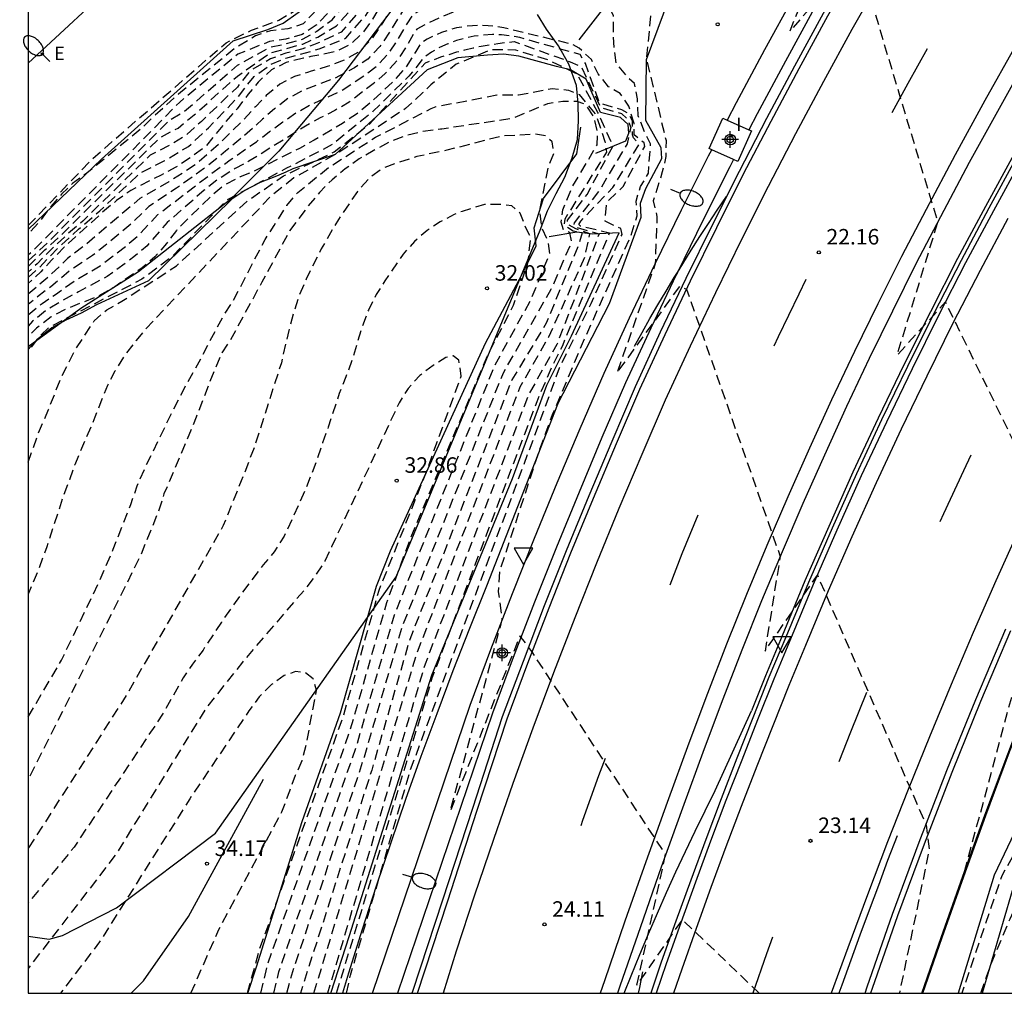
# Model space of a CAD drawing. Units: metres. Extents: x 584144 to 584494, y 4794539 to 4794791.
# Drawn here: x 584144 to 584191, y 4794540 to 4794587 of the extents above; entities that cross this region are included whole.
import ezdxf

# ---------------------------------------------------------------- set-up
doc = ezdxf.new("R2010")
doc.units = ezdxf.units.M
doc.header["$MEASUREMENT"] = 0
doc.linetypes.add('TRAZOS_NORMALES', pattern=[0.75, 0.5, -0.25])
for name, color, linetype in [('010106', 9, 'Continuous'), ('020101', 3, 'Continuous'), ('020107', 3, 'Continuous'), ('020194', 31, 'TRAZOS_NORMALES'), ('020195', 30, 'TRAZOS_NORMALES'), ('020204', 9, 'Continuous'), ('020308', 9, 'Continuous'), ('060102', 9, 'Continuous'), ('060108', 9, 'Continuous'), ('060113', 4, 'Continuous'), ('060119', 9, 'Continuous'), ('070105', 6, 'Continuous'), ('070108', 9, 'Continuous'), ('070111', 6, 'Continuous'), ('070112', 6, 'Continuous'), ('100106', 63, 'Continuous'), ('220207', 9, 'Continuous'), ('220307', 9, 'Continuous'), ('250202', 9, 'Continuous'), ('260101', 9, 'Continuous'), ('260205', 9, 'Continuous'), ('270204', 9, 'Continuous'), ('270304', 9, 'Continuous'), ('Centroides', 1, 'Continuous')]:
    doc.layers.add(name, color=color, linetype=linetype)
doc.styles.add('ARIAL', font='arial.ttf', dxfattribs={"height": 1})
doc.styles.add('ROMANS', font='romans__.ttf', dxfattribs={"height": 1})

# ---------------------------------------------------------------- blocks, each defined once
blk = doc.blocks.new('Centroide')
for points in [[(0.402, 0), (-0.402, 0)], [(0, -0.402), (0, 0.402)]]:
    blk.add_lwpolyline(points)
for radius in [0.256, 0.159]:
    blk.add_circle((0, 0), radius)
blk = doc.blocks.new('COTAPU')
blk.add_circle((0, 0), 0.075)
blk = doc.blocks.new('REGALU')
blk.add_circle((0, 0), 0.055)
blk = doc.blocks.new('REIND')
blk.add_circle((0, 0), 0.055)
blk = doc.blocks.new('SETRA')
at = {"linetype": 'Continuous'}
blk.add_lwpolyline([(0.451, 0.26), (-0.45, 0.26), (-0.001, -0.52)], close=True, dxfattribs=at)
blk = doc.blocks.new('FAREDI')
blk.add_line((0, 0), (0.5, 0))
blk.add_lwpolyline([(0.5, 0, 0.159986), (0.538, -0.117, 0.106322), (0.675, -0.238, 0.071006), (0.858, -0.309, 0.057309), (1.099, -0.337, 0.057309), (1.339, -0.309, 0.071006), (1.522, -0.238, 0.106322), (1.659, -0.117, 0.159986), (1.697, 0, 0.159986), (1.659, 0.117, 0.106322), (1.522, 0.238, 0.071006), (1.339, 0.309, 0.057309), (1.099, 0.337, 0.057309), (0.858, 0.309, 0.071006), (0.675, 0.238, 0.106322), (0.538, 0.117, 0.159986)], format="xyb", close=True)

msp = doc.modelspace()

# ---------------------------------------------------------------- linework, layer by layer
at = {"layer": '010106', "flags": 128}
msp.add_lwpolyline([(584144.111, 4794540.177), (584494.101, 4794540.169), (584494.106, 4794790.162), (584144.116, 4794790.17)], close=True, dxfattribs=at)
at = {"layer": '020101', "flags": 128}
for points in [[(584175.46, 4794589.47), (584172.11, 4794588.02), (584170.75, 4794586.27)], [(584171.8, 4794582.76), (584171.1, 4794584.38), (584170.34, 4794584.82), (584169.67, 4794584.98), (584167.85, 4794585.48), (584167.1, 4794585.59), (584166.33, 4794585.53), (584164.9, 4794585.4), (584163.41, 4794584.82)], [(584163.41, 4794584.82), (584158.96, 4794580.74), (584156.92, 4794580.04), (584156.576, 4794579.883)], [(584171.58, 4794580.79), (584173.02, 4794581.4), (584173.17, 4794581.77), (584173.14, 4794582.18), (584172.77, 4794582.52), (584171.8, 4794582.76)], [(584166.23, 4794571.61), (584168.01, 4794574.95), (584168.68, 4794576.31), (584168.59, 4794577.19), (584169.04, 4794578.6), (584170.66, 4794580.77), (584170.85, 4794582.05)], [(584156.576, 4794579.883), (584156.131, 4794579.686), (584155.341, 4794579.386), (584154.601, 4794578.986), (584153.971, 4794578.576), (584149.931, 4794574.626), (584147.411, 4794573.466), (584146.671, 4794573.066), (584145.941, 4794572.716), (584145.251, 4794572.356), (584144.511, 4794571.746), (584144.111, 4794571.296)], [(584169.21, 4794569.58), (584170.4, 4794571.96), (584172.71, 4794576.94), (584171.43, 4794576.88), (584170.66, 4794576.98), (584169.32, 4794576.75)], [(584154.744, 4794540.177), (584155.15, 4794541.45), (584157.37, 4794548.48), (584159.22, 4794553.73), (584160.97, 4794559.85), (584161.64, 4794561.57), (584166.23, 4794571.61)], [(584202.53, 4794570.588), (584202.21, 4794567.95), (584201.12, 4794566.14), (584199.39, 4794562.94), (584197.19, 4794557.85), (584195.12, 4794552.01), (584193.61, 4794548.51), (584191.9, 4794545.79), (584190.27, 4794540.176)], [(584158.75, 4794540.177), (584159.65, 4794542.97), (584163.64, 4794555.56), (584167.54, 4794565.06), (584169.21, 4794569.58)]]:
    msp.add_lwpolyline(points, dxfattribs=at)
at = {"layer": '020107', "flags": 128}
for points in [[(584144.112, 4794577.106), (584147.662, 4794580.506), (584154.022, 4794586.235), (584155.701, 4794586.785), (584156.441, 4794587.085), (584157.181, 4794587.595), (584157.811, 4794588.105), (584158.69, 4794589.582)], [(584169.72, 4794568.64), (584172.23, 4794573.53), (584173.76, 4794577.7), (584173.74, 4794578.38), (584173.99, 4794579.08), (584174.76, 4794580.54), (584174.73, 4794581.05), (584173.99, 4794582.37), (584174.02, 4794585.33), (584174.85, 4794587.54), (584175.46, 4794589.47)], [(584201.55, 4794569.931), (584201.22, 4794568.23), (584198.01, 4794563.57), (584197.63, 4794562.45), (584197.24, 4794561.32), (584196.84, 4794560.2), (584196.43, 4794559.08), (584196.02, 4794557.96), (584195.61, 4794556.85), (584195.18, 4794555.73), (584194.76, 4794554.62), (584194.32, 4794553.51), (584193.88, 4794552.41), (584193.43, 4794551.3), (584190.84, 4794545.88), (584189.101, 4794540.176)], [(584169.72, 4794568.64), (584166.28, 4794559.86), (584165.46, 4794557.81), (584164.66, 4794555.76), (584163.88, 4794553.69), (584163.11, 4794551.62), (584162.37, 4794549.54), (584161.65, 4794547.45), (584160.95, 4794545.35), (584160.27, 4794543.25), (584159.61, 4794541.14), (584159.318, 4794540.177)]]:
    msp.add_lwpolyline(points, dxfattribs=at)
at = {"layer": '020194', "flags": 128}
for points, elevation in [([(584144.112, 4794577.296), (584147.202, 4794580.506), (584153.682, 4794586.135), (584154.921, 4794586.745), (584156.231, 4794587.225), (584156.941, 4794587.645), (584157.451, 4794588.275), (584158.461, 4794590.195), (584158.771, 4794590.885), (584159.083, 4794591.387), (584159.18, 4794591.55), (584159.56, 4794592.25), (584159.97, 4794592.91), (584160.52, 4794593.54), (584160.99, 4794594.05), (584162.27, 4794595.57), (584164.54, 4794599.28), (584167.66, 4794602.87), (584168.31, 4794603.25), (584169.1, 4794603.49)], 12.64), ([(584172.41, 4794599.72), (584170.51, 4794601.05), (584170.19, 4794601.16), (584169.85, 4794601.08), (584169.64, 4794600.96), (584166.55, 4794598), (584161.2, 4794592.77), (584159.48, 4794590.49), (584159.17, 4794589.84), (584158.76, 4794589.04), (584158.446, 4794588.462), (584158.381, 4794588.345), (584157.931, 4794587.585), (584157.421, 4794587.055), (584156.681, 4794586.805), (584155.841, 4794586.715), (584155.101, 4794586.465), (584154.091, 4794585.845), (584151.382, 4794583.656), (584150.192, 4794582.576), (584149.582, 4794581.986), (584146.942, 4794579.826), (584146.262, 4794579.336), (584145.722, 4794578.806), (584145.212, 4794578.216), (584144.662, 4794577.496), (584144.112, 4794576.866)], 13.64), ([(584144.112, 4794575.586), (584145.112, 4794576.526), (584150.962, 4794582.406), (584151.681, 4794582.826), (584154.241, 4794585.055), (584155.801, 4794585.915), (584156.571, 4794586.085), (584157.381, 4794586.305), (584158.058, 4794586.682), (584158.08, 4794586.7), (584158.81, 4794587.25), (584159.46, 4794588), (584159.93, 4794588.68), (584161.44, 4794591.49), (584161.68, 4794591.84), (584162.78, 4794593.2), (584165.42, 4794595.8), (584169.09, 4794599.53), (584169.38, 4794599.66), (584171.08, 4794599.99), (584171.51, 4794599.83), (584174.47, 4794597.41)], 15.64), ([(584144.112, 4794575.316), (584144.922, 4794576.116), (584145.652, 4794576.786), (584150.492, 4794581.556), (584151.361, 4794582.006), (584152.141, 4794582.646), (584154.231, 4794584.525), (584155.821, 4794585.645), (584157.391, 4794586.075), (584157.984, 4794586.343), (584158.12, 4794586.41), (584159.03, 4794586.95), (584159.79, 4794587.82), (584160.26, 4794588.53), (584161.74, 4794591.13), (584161.83, 4794591.25), (584164.03, 4794593.94), (584169.3, 4794599.32), (584169.49, 4794599.37), (584170.6, 4794599.17), (584171.66, 4794599.46), (584174.39, 4794597.37)], 16.64), ([(584175.48, 4794595.66), (584173.12, 4794597.77), (584171.08, 4794597.91), (584170.05, 4794597.66), (584169.31, 4794597.4), (584167.28, 4794596.64), (584165.27, 4794594.68), (584161.97, 4794590.66), (584161.11, 4794589.19), (584160.11, 4794587.64), (584159.26, 4794586.65), (584158.15, 4794586.13), (584157.918, 4794586.038), (584157.401, 4794585.845), (584156.581, 4794585.625), (584155.841, 4794585.365), (584154.841, 4794584.775), (584154.231, 4794583.995), (584152.491, 4794582.336), (584151.751, 4794581.656), (584150.901, 4794581.146), (584150.012, 4794580.696), (584146.752, 4794577.516), (584145.982, 4794576.846), (584145.232, 4794576.156), (584144.552, 4794575.446), (584144.112, 4794575.046)], 17.64), ([(584144.112, 4794574.786), (584144.642, 4794575.256), (584145.542, 4794576.196), (584146.542, 4794577.116), (584147.572, 4794578.006), (584149.541, 4794579.846), (584150.721, 4794580.436), (584151.861, 4794581.116), (584152.841, 4794582.026), (584154.221, 4794583.465), (584155.041, 4794584.505), (584155.861, 4794585.095), (584156.581, 4794585.395), (584157.853, 4794585.743), (584158.19, 4794585.84), (584159.48, 4794586.35), (584160.44, 4794587.46), (584161.61, 4794589.31), (584162.12, 4794590.07), (584165.39, 4794593.64), (584166.04, 4794594.12), (584170.06, 4794596.21), (584171.5, 4794596.4), (584172.32, 4794596.41), (584173.08, 4794596.35), (584173.82, 4794596.15), (584174.63, 4794596.03), (584175.35, 4794595.5)], 18.64), ([(584179.76, 4794592), (584176.91, 4794591.92), (584175.89, 4794591.95), (584175.12, 4794592.15), (584174.34, 4794592.36), (584173.55, 4794592.55), (584172.78, 4794592.68), (584171.78, 4794592.89), (584170.89, 4794592.91), (584170.12, 4794592.78), (584169.33, 4794592.52), (584167.06, 4794591.85), (584166.02, 4794591.34), (584165.29, 4794590.92), (584162.41, 4794588.89), (584162.05, 4794588.41), (584161.18, 4794586.96), (584160.7, 4794586.28), (584160.12, 4794585.7), (584159.45, 4794585.32), (584158.58, 4794584.98), (584157.8, 4794584.76), (584157.626, 4794584.701), (584157.001, 4794584.505), (584156.291, 4794584.135), (584155.631, 4794583.585), (584155.101, 4794583.045), (584154.531, 4794582.405), (584153.951, 4794581.846), (584153.421, 4794581.306), (584152.281, 4794580.306), (584151.601, 4794579.846), (584150.921, 4794579.416), (584149.511, 4794578.606), (584146.881, 4794576.356), (584146.022, 4794575.706), (584144.962, 4794574.696), (584144.112, 4794573.986)], 20.64), ([(584189.41, 4794546.04), (584191.88, 4794555.19), (584193.63, 4794561.39), (584193.72, 4794562.91), (584188.49, 4794573.6), (584186.15, 4794571.03), (584188.12, 4794577.47), (584184.32, 4794590.11), (584184.09, 4794590.23), (584180.96, 4794586.7), (584182.91, 4794591.47), (584182.51, 4794592), (584181.89, 4794591.98), (584177.41, 4794590.73), (584176.25, 4794590.73), (584175.41, 4794590.82), (584174.62, 4794590.86), (584173.77, 4794590.97), (584171.68, 4794591.32), (584170.83, 4794591.32), (584170.07, 4794591.31), (584166.98, 4794590.62), (584166.11, 4794590.25), (584165.37, 4794589.93), (584163.46, 4794588.76), (584162.58, 4794588.22), (584162.47, 4794588.08), (584161.6, 4794586.65), (584161.12, 4794585.95), (584160.54, 4794585.35), (584159.9, 4794584.93), (584158.93, 4794584.41), (584157.44, 4794583.846), (584157.411, 4794583.835), (584156.701, 4794583.455), (584156.031, 4794582.945), (584155.451, 4794582.445), (584154.841, 4794581.875), (584153.661, 4794580.886), (584152.601, 4794580.036), (584151.291, 4794579.106), (584149.951, 4794578.216), (584149.121, 4794577.406), (584147.841, 4794576.336), (584147.231, 4794575.846), (584146.191, 4794575.166), (584145.201, 4794574.336), (584144.562, 4794573.856), (584144.112, 4794573.476)], 21.64), ([(584144.112, 4794572.986), (584144.781, 4794573.526), (584145.431, 4794573.966), (584146.371, 4794574.636), (584147.591, 4794575.346), (584148.841, 4794576.306), (584149.491, 4794576.866), (584150.391, 4794577.826), (584152.921, 4794579.766), (584153.891, 4794580.476), (584155.151, 4794581.345), (584155.791, 4794581.845), (584156.431, 4794582.305), (584157.111, 4794582.775), (584157.22, 4794582.835), (584157.82, 4794583.17), (584158.56, 4794583.49), (584159.29, 4794583.83), (584160.35, 4794584.54), (584160.96, 4794585), (584161.54, 4794585.61), (584162.02, 4794586.33), (584162.44, 4794587.05), (584162.75, 4794587.52), (584163.96, 4794588.2), (584165.44, 4794588.94), (584166.19, 4794589.15), (584166.91, 4794589.39), (584168.33, 4794589.49), (584173.66, 4794589.33), (584174.07, 4794589.23), (584174.32, 4794588.83), (584174.22, 4794587.45), (584174.02, 4794585.33), (584174.97, 4794581.41), (584174.96, 4794580.64), (584174.79, 4794579.89), (584174.35, 4794578.49), (584174.53, 4794577.73), (584174.45, 4794575.45), (584172.59, 4794570.16), (584175.64, 4794574.36), (584175.96, 4794574.22), (584180.49, 4794561.3), (584179.76, 4794556.72), (584182.29, 4794560.39), (584187.55, 4794548.32), (584187.7, 4794547.11), (584186.26, 4794540.176)], 22.64), ([(584179.475, 4794540.176), (584175.75, 4794543.74), (584173.56, 4794540.57), (584174.95, 4794546.89), (584168.49, 4794556.68), (584167.9, 4794557.46), (584164.53, 4794548.97), (584167.05, 4794558.24), (584166.87, 4794559.58), (584166.93, 4794560.57), (584168.76, 4794566.18), (584169.48, 4794568.16), (584170.81, 4794571.32), (584173.28, 4794576.83), (584173.57, 4794577.77), (584173.52, 4794578.48), (584173.74, 4794579.18), (584174.12, 4794579.83), (584174.22, 4794581.25), (584173.96, 4794581.76), (584173.62, 4794582.61), (584173.59, 4794583.42), (584173.44, 4794584.16), (584173.12, 4794584.46), (584172.56, 4794585.13), (584172.46, 4794585.84), (584172.42, 4794586.65), (584172.42, 4794587.46), (584172.14, 4794588.03), (584171.83, 4794588.08), (584170.05, 4794588.2), (584166.83, 4794588.16), (584165.97, 4794588.07), (584164.7, 4794587.62), (584163.74, 4794587.22), (584162.92, 4794586.8), (584162.84, 4794586.71), (584162.44, 4794586.02), (584161.96, 4794585.28), (584161.38, 4794584.65), (584160.8, 4794584.15), (584159.64, 4794583.26), (584158.94, 4794582.86), (584158.23, 4794582.5), (584157.52, 4794582.1), (584156.986, 4794581.764), (584154.791, 4794580.406), (584154.131, 4794580.056), (584153.241, 4794579.496), (584152.631, 4794579.006), (584150.831, 4794577.436), (584149.861, 4794576.316), (584149.231, 4794575.776), (584147.941, 4794574.836), (584146.541, 4794574.096), (584145.671, 4794573.606), (584145.001, 4794573.206), (584144.321, 4794572.666), (584144.111, 4794572.436)], 23.64), ([(584159.033, 4794540.177), (584163.66, 4794555.42), (584168.73, 4794568.79), (584169.46, 4794570.48), (584169.97, 4794571.5), (584172.23, 4794576.92), (584170.83, 4794577.27), (584170.75, 4794577.34), (584170.84, 4794577.51), (584172.39, 4794579.13), (584173.67, 4794581.22), (584173.39, 4794581.54), (584173.35, 4794581.69), (584173.34, 4794582.36), (584173.16, 4794582.71), (584172.83, 4794582.89), (584171.78, 4794583.2), (584171.72, 4794583.31), (584171.07, 4794585.13), (584170.82, 4794585.56), (584167.89, 4794586.39), (584167.45, 4794586.47), (584167.01, 4794586.52), (584166.57, 4794586.53), (584166.13, 4794586.51), (584165.69, 4794586.45), (584165.25, 4794586.36), (584164.83, 4794586.24), (584164.41, 4794586.08), (584164.01, 4794585.9), (584163.63, 4794585.68), (584163.26, 4794585.43), (584162.53, 4794584.52), (584160.79, 4794582.81), (584158.84, 4794581.22), (584156.616, 4794580.065), (584156.191, 4794579.846), (584153.711, 4794578.526), (584151.101, 4794575.816), (584149.611, 4794574.696), (584145.111, 4794572.366), (584144.571, 4794571.836), (584144.111, 4794571.206)], 25.64), ([(584144.111, 4794565.856), (584144.601, 4794567.236), (584145.101, 4794568.406), (584145.691, 4794569.916), (584146.411, 4794571.326), (584147.311, 4794572.696), (584147.911, 4794573.216), (584148.641, 4794573.636), (584151.291, 4794575.356), (584154.731, 4794578.496), (584156.461, 4794579.696), (584156.544, 4794579.735), (584158.92, 4794580.86), (584160.62, 4794582.2), (584163.33, 4794585.16), (584163.71, 4794585.31), (584164.08, 4794585.45), (584164.47, 4794585.57), (584164.85, 4794585.69), (584165.24, 4794585.8), (584165.64, 4794585.89), (584166.03, 4794585.97), (584166.43, 4794586.04), (584166.83, 4794586.1), (584167.23, 4794586.15), (584167.63, 4794586.19), (584170.33, 4794585.22), (584170.88, 4794584.97), (584171.8, 4794583.01), (584172.81, 4794582.72), (584173.1, 4794582.44), (584173.26, 4794582.04), (584173.09, 4794581.25), (584171.75, 4794579), (584170.52, 4794577.42), (584170.5, 4794577.32), (584170.63, 4794577.21), (584171.73, 4794576.89), (584171.33, 4794575.83), (584169.69, 4794571.55), (584168.33, 4794569.14), (584163.31, 4794556.09), (584158.593, 4794540.177)], 26.64), ([(584157.933, 4794540.177), (584162.94, 4794556.68), (584167.91, 4794569.49), (584169.3, 4794571.91), (584171.04, 4794575.77), (584171.29, 4794576.9), (584170.61, 4794577.14), (584170.19, 4794577.36), (584170.2, 4794577.45), (584170.21, 4794577.55), (584171.15, 4794578.8), (584172.41, 4794581.14), (584171.67, 4794582.77), (584170.68, 4794584.62), (584169.27, 4794585.3), (584167.7, 4794585.78), (584167.17, 4794585.79), (584166.47, 4794585.79), (584165.76, 4794585.48), (584164.81, 4794585.1), (584163.59, 4794584.1), (584163.19, 4794583.71), (584162.37, 4794582.95), (584159.16, 4794580.84), (584156.97, 4794579.6), (584156.42, 4794579.167), (584155.891, 4794578.756), (584149.821, 4794572.316), (584149.331, 4794571.736), (584148.781, 4794571.026), (584148.311, 4794570.256), (584147.951, 4794569.566), (584147.621, 4794568.776), (584147.341, 4794568.026), (584146.361, 4794565.726), (584146.111, 4794565.006), (584145.801, 4794564.186), (584145.011, 4794561.766), (584144.591, 4794560.596), (584144.111, 4794559.476)], 27.64), ([(584144.111, 4794553.537), (584145.731, 4794556.286), (584147.541, 4794560.056), (584148.231, 4794561.646), (584149.071, 4794563.806), (584149.391, 4794564.706), (584149.771, 4794565.596), (584150.981, 4794568.076), (584151.671, 4794569.436), (584152.471, 4794570.856), (584153.191, 4794572.256), (584153.571, 4794572.946), (584154.021, 4794573.636), (584155.571, 4794576.616), (584156.015, 4794577.306), (584156.63, 4794578.27), (584157.15, 4794578.9), (584158.65, 4794580.11), (584160.92, 4794581.57), (584163.61, 4794582.95), (584163.85, 4794583.05), (584166.79, 4794583.61), (584167.84, 4794583.61), (584169.46, 4794583.92), (584170.25, 4794583.85), (584170.77, 4794583.63), (584171.08, 4794583.26), (584171.59, 4794582.64), (584172.01, 4794581.36), (584172.09, 4794580.84), (584170.07, 4794577.61), (584170.04, 4794577.31), (584170.48, 4794577.04), (584170.92, 4794576.95), (584170.71, 4794576.29), (584169.17, 4794572.58), (584167.51, 4794569.83), (584162.57, 4794557.28), (584160.73, 4794550.96), (584157.279, 4794540.177)], 28.64), ([(584155.992, 4794540.177), (584156.24, 4794541.2), (584160.03, 4794552.24), (584161.83, 4794558.47), (584166.69, 4794570.54), (584168.4, 4794573.65), (584169.35, 4794575.93), (584169.28, 4794576.47), (584168.98, 4794577.17), (584168.86, 4794578.03), (584169.26, 4794580.07), (584169.54, 4794580.79), (584169.46, 4794581.34), (584169.14, 4794581.63), (584168.64, 4794581.72), (584167.85, 4794581.66), (584167.1, 4794581.64), (584164.37, 4794580.94), (584162.91, 4794580.63), (584162, 4794580.34), (584161.26, 4794580.06), (584160.62, 4794579.6), (584160.04, 4794578.94), (584159.12, 4794577.59), (584158.29, 4794576.17), (584157.56, 4794574.71), (584157.21, 4794573.88), (584156.93, 4794573.02), (584156.72, 4794572.22), (584156.36, 4794570.66), (584155.05, 4794566.57), (584154.42, 4794564.95), (584153.55, 4794562.79), (584148.87, 4794554.59), (584144.111, 4794547.171)], 30.64), ([(584155.372, 4794540.177), (584155.72, 4794541.64), (584159.69, 4794552.88), (584161.46, 4794559.06), (584162.6, 4794562.14), (584166.28, 4794570.89), (584167.59, 4794573.45), (584168.3, 4794575.54), (584168.42, 4794576.72), (584168.19, 4794577.19), (584167.92, 4794577.9), (584167.51, 4794578.25), (584167.03, 4794578.31), (584166.19, 4794578.32), (584165.1, 4794577.98), (584164.72, 4794577.83), (584164.05, 4794577.48), (584163.41, 4794577.06), (584162.8, 4794576.53), (584162.25, 4794575.91), (584161.36, 4794574.62), (584160.95, 4794573.96), (584160.57, 4794573.2), (584160.25, 4794572.37), (584159.79, 4794570.81), (584159.48, 4794569.98), (584159.16, 4794569.18), (584158.63, 4794567.55), (584158.35, 4794566.79), (584158.11, 4794566.06), (584157.55, 4794564.57), (584156.5, 4794562.28), (584156.02, 4794561.52), (584155.48, 4794560.89), (584154.42, 4794559.48), (584153.46, 4794558.12), (584152.57, 4794556.77), (584152.06, 4794556.08), (584151.61, 4794555.42), (584150.61, 4794553.66), (584146.33, 4794547.23), (584144.111, 4794544.531)], 31.64), ([(584154.72, 4794540.177), (584155.32, 4794542.34), (584156.19, 4794544.74), (584159.34, 4794553.51), (584161.09, 4794559.66), (584163.35, 4794565.31), (584165.06, 4794570.02), (584164.95, 4794570.78), (584164.67, 4794570.99), (584164.32, 4794570.92), (584163.71, 4794570.53), (584163.06, 4794570.05), (584162.49, 4794569.42), (584162.06, 4794568.73), (584158.79, 4794561.76), (584158.47, 4794561.07), (584158.03, 4794560.4), (584157.56, 4794559.78), (584154.48, 4794556.19), (584152.68, 4794553.9), (584148.34, 4794546.86), (584144.111, 4794541.372)], 32.64), ([(584277.607, 4794540.174), (584276.917, 4794540.684), (584276.287, 4794541.224), (584275.587, 4794542.074), (584274.877, 4794542.894), (584274.107, 4794543.684), (584273.347, 4794544.714), (584272.867, 4794545.414), (584272.147, 4794546.224), (584271.417, 4794547.014), (584271.357, 4794547.184), (584270.417, 4794548.394), (584269.527, 4794549.074), (584267.518, 4794550.154), (584264.828, 4794551.034), (584263.038, 4794551.854), (584262.848, 4794551.974), (584261.838, 4794552.514), (584260.728, 4794553.034), (584259.788, 4794553.534), (584259.598, 4794553.704), (584259.448, 4794553.894), (584259.328, 4794554.084), (584259.238, 4794554.304), (584258.928, 4794555.374), (584258.548, 4794556.184), (584258.378, 4794556.354), (584258.158, 4794556.494), (584257.918, 4794556.614), (584256.838, 4794556.934), (584256.408, 4794557.104), (584255.298, 4794557.454), (584255.038, 4794557.494), (584254.818, 4794557.494), (584253.708, 4794557.394), (584253.458, 4794557.324), (584252.598, 4794557.154), (584251.498, 4794557.244), (584250.408, 4794557.554), (584248.978, 4794558.094), (584247.908, 4794558.544), (584246.908, 4794559.004), (584246.448, 4794559.154), (584246.198, 4794559.204), (584245.228, 4794559.454), (584244.148, 4794559.914), (584243.158, 4794560.274), (584241.918, 4794560.924), (584241.128, 4794561.384), (584240.119, 4794562.124), (584239.409, 4794562.474), (584238.119, 4794562.254), (584237.279, 4794562.224), (584234.319, 4794562.444), (584232.739, 4794562.974), (584231.209, 4794563.424), (584228.989, 4794564.444), (584228.199, 4794564.844), (584226.849, 4794565.624), (584225.809, 4794566.204), (584224.659, 4794567.064), (584223.939, 4794568.614), (584223.489, 4794569.234), (584222.309, 4794569.314), (584220.149, 4794569.024), (584219.479, 4794568.284), (584218.809, 4794567.945), (584217.959, 4794568.025), (584217.139, 4794568.475), (584215.979, 4794568.325), (584215.019, 4794568.635), (584213.789, 4794568.805), (584212.539, 4794569.015), (584211.492, 4794569.322), (584211.28, 4794569.38), (584210.71, 4794569.46), (584209.63, 4794569.44), (584208.66, 4794569.38), (584206.98, 4794569.14), (584206.33, 4794568.95), (584205.74, 4794568.6), (584205.63, 4794568.54), (584201.81, 4794563.83), (584201.06, 4794563.21), (584197.11, 4794557.63), (584194.52, 4794551.76), (584191.21, 4794545.85), (584189.277, 4794540.176)], 21.64), ([(584190.204, 4794540.176), (584190.68, 4794541.56), (584191.61, 4794543.77), (584192.28, 4794545.23), (584194.81, 4794549.37), (584195.55, 4794550.28), (584196.2, 4794551.55), (584197.2, 4794552.76), (584199.78, 4794559.09), (584201.99, 4794563.12), (584206.09, 4794568.12), (584206.87, 4794568.51), (584207.36, 4794568.72), (584210.59, 4794569.29), (584210.98, 4794569.19), (584211.241, 4794569.12), (584211.719, 4794568.985), (584212.469, 4794568.715), (584214.539, 4794568.175), (584215.609, 4794567.615), (584216.349, 4794567.485), (584217.469, 4794567.135), (584218.339, 4794566.685), (584219.139, 4794566.785), (584219.779, 4794567.185), (584220.419, 4794567.964), (584221.119, 4794568.374), (584222.409, 4794568.544), (584223.389, 4794568.454), (584224.389, 4794566.874), (584225.659, 4794566.054), (584226.899, 4794565.364), (584228.149, 4794564.584), (584231.009, 4794563.014), (584232.539, 4794562.504), (584234.109, 4794561.954), (584235.829, 4794561.924), (584237.359, 4794561.964), (584238.189, 4794561.994), (584239.309, 4794562.094), (584240.998, 4794561.004), (584243.388, 4794559.704), (584243.598, 4794559.604), (584244.668, 4794559.304), (584245.788, 4794558.914), (584246.778, 4794558.534), (584247.798, 4794558.184), (584248.848, 4794557.884), (584249.258, 4794557.724), (584251.208, 4794557.174), (584252.268, 4794556.934), (584252.898, 4794556.894), (584253.768, 4794556.964), (584254.908, 4794556.914), (584256.088, 4794556.614), (584256.768, 4794556.304), (584257.848, 4794555.534), (584257.988, 4794555.384), (584258.238, 4794554.954), (584258.748, 4794553.974), (584258.878, 4794553.794), (584260.448, 4794552.714), (584261.418, 4794552.094), (584262.528, 4794551.554), (584262.918, 4794551.404), (584264.418, 4794550.764), (584264.868, 4794550.614), (584265.918, 4794550.334), (584267.048, 4794550.124), (584267.258, 4794550.064), (584268.577, 4794549.444), (584269.467, 4794548.894), (584270.237, 4794548.354), (584270.397, 4794548.224), (584270.777, 4794547.724), (584270.887, 4794547.544), (584270.977, 4794547.354), (584271.107, 4794547.184), (584271.537, 4794546.724), (584271.707, 4794546.584), (584272.297, 4794545.724), (584272.917, 4794544.764), (584273.197, 4794544.424), (584273.587, 4794543.904), (584274.487, 4794542.794), (584275.007, 4794542.204), (584275.827, 4794541.394), (584276.257, 4794540.934), (584276.577, 4794540.654), (584276.917, 4794540.384), (584277.225, 4794540.174)], 22.64), ([(584151.981, 4794540.177), (584153.34, 4794543.26), (584156.38, 4794548.94), (584156.77, 4794549.96), (584157.05, 4794550.72), (584157.37, 4794551.43), (584157.57, 4794552.21), (584158.06, 4794554.83), (584157.9, 4794555.37), (584157.52, 4794555.67), (584157.04, 4794555.73), (584156.5, 4794555.53), (584155.88, 4794555.1), (584155.29, 4794554.51), (584154.79, 4794553.83), (584151.93, 4794549.57), (584147.57, 4794542.66), (584145.682, 4794540.177)], 33.64)]:
    msp.add_lwpolyline(points, dxfattribs=dict(at, elevation=elevation))
at = {"layer": '020195', "flags": 128}
for points, elevation in [([(584173.3, 4794598.57), (584172.25, 4794599.53), (584170.68, 4794600.74), (584169.91, 4794600.8), (584168.54, 4794599.36), (584161.53, 4794592.46), (584161.14, 4794591.85), (584159.61, 4794588.84), (584159.14, 4794588.18), (584158.59, 4794587.55), (584158.145, 4794587.083), (584158.051, 4794586.985), (584157.371, 4794586.535), (584156.571, 4794586.315), (584155.791, 4794586.195), (584154.251, 4794585.585), (584151.442, 4794583.266), (584144.302, 4794576.036), (584144.112, 4794575.866)], 14.64), ([(584182.1, 4794594.34), (584181.05, 4794593.91), (584177.83, 4794593.35), (584177.01, 4794593.35), (584176.23, 4794593.52), (584175.45, 4794593.77), (584174.74, 4794594.07), (584173.49, 4794594.69), (584172.68, 4794594.8), (584171.91, 4794594.8), (584171.1, 4794594.78), (584168.76, 4794593.94), (584167.14, 4794593.08), (584165.94, 4794592.44), (584165.21, 4794591.91), (584162.24, 4794589.58), (584162.11, 4794589.43), (584161.63, 4794588.74), (584160.77, 4794587.28), (584160.29, 4794586.62), (584159.71, 4794586.06), (584159.01, 4794585.71), (584157.793, 4794585.466), (584157.431, 4794585.395), (584156.591, 4794585.175), (584155.881, 4794584.825), (584155.241, 4794584.235), (584154.761, 4794583.645), (584154.221, 4794582.945), (584153.671, 4794582.325), (584152.651, 4794581.076), (584151.971, 4794580.586), (584151.261, 4794580.126), (584150.551, 4794579.736), (584149.071, 4794578.996), (584148.391, 4794578.506), (584147.682, 4794577.916), (584145.852, 4794576.246), (584145.242, 4794575.626), (584144.732, 4794575.066), (584144.112, 4794574.496)], 19.64), ([(584159.514, 4794540.177), (584159.7, 4794541.04), (584161.18, 4794546.04), (584161.18, 4794546.05), (584162.57, 4794550.87), (584164.36, 4794555.7), (584169.11, 4794568.47), (584169.82, 4794570.42), (584171.35, 4794573.53), (584172.84, 4794576.87), (584172.78, 4794577.15), (584172.02, 4794577.51), (584172.09, 4794578.35), (584172.21, 4794578.53), (584172.9, 4794579.19), (584173.94, 4794581.12), (584173.91, 4794581.3), (584173.43, 4794581.68), (584173.43, 4794582.23), (584173.17, 4794583.07), (584172.75, 4794583.69), (584172.19, 4794584.01), (584171.69, 4794584.63), (584171.36, 4794585.32), (584170.77, 4794585.88), (584170.44, 4794586.06), (584167.12, 4794586.86), (584166.75, 4794586.93), (584166.36, 4794586.96), (584165.98, 4794586.98), (584165.6, 4794586.96), (584165.22, 4794586.92), (584164.84, 4794586.85), (584164.47, 4794586.75), (584164.11, 4794586.63), (584163.76, 4794586.48), (584163.42, 4794586.31), (584163.09, 4794586.11), (584162.86, 4794585.71), (584162.38, 4794584.95), (584161.8, 4794584.3), (584161.25, 4794583.77), (584160.64, 4794583.21), (584160, 4794582.69), (584159.32, 4794582.23), (584157.94, 4794581.42), (584157.23, 4794581.03), (584156.775, 4794580.795), (584155.071, 4794579.936), (584154.371, 4794579.646), (584153.561, 4794579.226), (584152.981, 4794578.736), (584151.831, 4794577.616), (584151.281, 4794577.056), (584150.811, 4794576.436), (584150.231, 4794575.776), (584149.621, 4794575.246), (584148.301, 4794574.336), (584147.521, 4794573.886), (584145.911, 4794573.246), (584145.231, 4794572.886), (584144.521, 4794572.336), (584144.111, 4794571.936)], 24.64), ([(584156.631, 4794540.177), (584156.86, 4794541.06), (584160.38, 4794551.6), (584162.2, 4794557.87), (584167.1, 4794570.18), (584169.42, 4794574.22), (584170.41, 4794576.52), (584170.32, 4794576.95), (584170.02, 4794577.07), (584169.89, 4794577.46), (584169.97, 4794578.06), (584170.43, 4794579.15), (584171.64, 4794581.2), (584171.66, 4794581.79), (584171.5, 4794582.53), (584171.1, 4794583.13), (584170.67, 4794583.3), (584169.98, 4794583.3), (584169.24, 4794583.19), (584167.56, 4794582.48), (584164.12, 4794581.96), (584164.06, 4794581.96), (584163.19, 4794581.84), (584162.42, 4794581.65), (584161.58, 4794581.33), (584160.8, 4794580.91), (584160.13, 4794580.52), (584159.45, 4794580.04), (584158.81, 4794579.51), (584158.2, 4794578.89), (584157.62, 4794578.2), (584156.76, 4794577.04), (584155.417, 4794574.561), (584153.871, 4794571.716), (584153.481, 4794571.146), (584152.861, 4794569.656), (584152.241, 4794568.026), (584150.681, 4794564.316), (584150.451, 4794563.576), (584149.521, 4794561.276), (584144.111, 4794550.507)], 29.64)]:
    msp.add_lwpolyline(points, dxfattribs=dict(at, elevation=elevation))
at = {"layer": '060102', "flags": 128}
for points in [[(584162.939, 4794540.176), (584162.94, 4794540.18), (584164.39, 4794544.6), (584165.84, 4794549.03), (584167.28, 4794553.45), (584168.28, 4794556.13), (584169.31, 4794558.81), (584170.37, 4794561.47), (584171.46, 4794564.12), (584172.57, 4794566.75), (584173.71, 4794569.39), (584174.92, 4794572.03), (584176.16, 4794574.63), (584177.42, 4794577.21), (584178.72, 4794579.8), (584180.05, 4794582.35), (584181.41, 4794584.89), (584182.79, 4794587.43), (584184.22, 4794589.94), (584185.67, 4794592.43), (584187.638, 4794596.377)], [(584192.54, 4794585.56), (584191.08, 4794582.96), (584189.64, 4794580.34), (584188.25, 4794577.71), (584187.06, 4794575.44), (584185.92, 4794573.16), (584184.79, 4794570.86), (584183.7, 4794568.54), (584182.63, 4794566.2), (584181.58, 4794563.86), (584180.58, 4794561.51), (584179.59, 4794559.15), (584178.63, 4794556.77), (584177.71, 4794554.39), (584176.81, 4794551.99), (584175.76, 4794549.13), (584174.73, 4794546.27), (584173.73, 4794543.39), (584172.74, 4794540.52), (584172.624, 4794540.176)], [(584192.18, 4794580.53), (584190.81, 4794578.01), (584189.46, 4794575.49), (584188.15, 4794572.94), (584186.87, 4794570.37), (584185.63, 4794567.79), (584184.41, 4794565.19), (584183.24, 4794562.57), (584182.09, 4794559.94), (584180.99, 4794557.29), (584180.18, 4794555.36), (584179.4, 4794553.4), (584178.63, 4794551.45), (584177.86, 4794549.49), (584177.12, 4794547.52), (584176.4, 4794545.55), (584175.69, 4794543.58), (584174.98, 4794541.59), (584174.497, 4794540.176)], [(584184.599, 4794540.176), (584184.7, 4794540.48), (584185.93, 4794543.99), (584187.22, 4794547.47), (584188.56, 4794550.94), (584189.96, 4794554.38), (584191.41, 4794557.8)]]:
    msp.add_lwpolyline(points, dxfattribs=at)
at = {"layer": '060108', "flags": 128}
msp.add_lwpolyline([(584185.587, 4794607.681), (584178.75, 4794610.29), (584177.87, 4794610.52), (584176.98, 4794610.7), (584176.631, 4794610.743), (584176.081, 4794610.804), (584175.171, 4794610.834), (584174.261, 4794610.794), (584173.361, 4794610.694), (584172.472, 4794610.514), (584171.602, 4794610.274), (584170.742, 4794609.964), (584169.922, 4794609.594), (584169.132, 4794609.154), (584169.97, 4794608.289), (584170.72, 4794607.51), (584167.21, 4794603.86), (584166.7, 4794604.296), (584165.312, 4794605.465), (584148.702, 4794589.415), (584144.112, 4794585.156)], dxfattribs=at)
at = {"layer": '060113', "flags": 128}
for points in [[(584184.679, 4794594.479), (584184.03, 4794593.39), (584182.57, 4794590.88), (584181.13, 4794588.35), (584179.74, 4794585.79), (584178.37, 4794583.23), (584177.931, 4794582.392)], [(584185.62, 4794593.821), (584185.02, 4794592.81), (584183.56, 4794590.31), (584182.13, 4794587.79), (584180.75, 4794585.25), (584179.38, 4794582.7), (584178.981, 4794581.923)], [(584160.768, 4794540.177), (584165.5, 4794554.11), (584166.5, 4794556.8), (584167.54, 4794559.5), (584168.61, 4794562.18), (584169.71, 4794564.85), (584170.82, 4794567.49), (584171.97, 4794570.16), (584173.2, 4794572.83), (584174.45, 4794575.45), (584175.72, 4794578.05), (584177.03, 4794580.66), (584177.189, 4794580.958)], [(584178.232, 4794580.493), (584178.05, 4794580.14), (584176.75, 4794577.54), (584175.52, 4794575.031)], [(584175.52, 4794575.031), (584175.48, 4794574.95), (584174.24, 4794572.34), (584173.01, 4794569.69), (584171.87, 4794567.04), (584170.77, 4794564.41), (584169.67, 4794561.75), (584168.6, 4794559.08), (584167.57, 4794556.4), (584166.57, 4794553.71), (584161.976, 4794540.177)]]:
    msp.add_lwpolyline(points, dxfattribs=at)
at = {"layer": '060119', "flags": 128}
for points in [[(584187.41, 4794596.48), (584185.45, 4794592.56), (584184, 4794590.06), (584182.57, 4794587.55), (584181.19, 4794585.01), (584179.83, 4794582.47), (584178.5, 4794579.91), (584177.2, 4794577.32), (584175.93, 4794574.74), (584174.69, 4794572.14), (584173.48, 4794569.49), (584172.34, 4794566.85), (584171.23, 4794564.22), (584170.14, 4794561.56), (584169.08, 4794558.9), (584168.05, 4794556.22), (584167.05, 4794553.54)], [(584191.96, 4794580.65), (584190.59, 4794578.13), (584189.24, 4794575.61), (584187.93, 4794573.05), (584186.65, 4794570.48), (584185.4, 4794567.9), (584184.18, 4794565.29), (584183.01, 4794562.67), (584181.86, 4794560.04), (584180.76, 4794557.39), (584179.95, 4794555.45), (584179.17, 4794553.49), (584178.4, 4794551.54), (584177.63, 4794549.58), (584176.89, 4794547.61), (584176.17, 4794545.64), (584175.45, 4794543.66), (584174.74, 4794541.67), (584174.23, 4794540.176)], [(584191.8, 4794580.74), (584190.43, 4794578.22), (584189.07, 4794575.7), (584187.76, 4794573.13), (584186.48, 4794570.56), (584185.23, 4794567.98), (584184.01, 4794565.37), (584182.84, 4794562.75), (584181.69, 4794560.11), (584180.59, 4794557.46), (584179.78, 4794555.52), (584179.11, 4794553.83)], [(584175.52, 4794575.031), (584175.78, 4794575.45), (584176.19, 4794576.11), (584176.6, 4794576.76), (584177.02, 4794577.4), (584177.45, 4794578.04), (584177.89, 4794578.695)], [(584173.44, 4794571.46), (584173.81, 4794572.13), (584174.19, 4794572.8), (584174.58, 4794573.47), (584174.97, 4794574.13), (584175.37, 4794574.79), (584175.52, 4794575.031)], [(584191.64, 4794557.7), (584190.19, 4794554.28), (584188.79, 4794550.85), (584187.45, 4794547.38), (584186.17, 4794543.91), (584184.94, 4794540.4), (584184.866, 4794540.176)], [(584177.35, 4794549.97), (584179.11, 4794553.83)], [(584167.05, 4794553.54), (584165.6, 4794549.11), (584164.15, 4794544.68), (584162.7, 4794540.26), (584162.672, 4794540.176)], [(584172.946, 4794540.176), (584173.28, 4794541.02), (584173.7, 4794542.04), (584174.12, 4794543.04), (584174.55, 4794544.05), (584174.99, 4794545.05), (584175.45, 4794546.04), (584175.91, 4794547.03), (584176.38, 4794548.01), (584176.86, 4794549), (584177.35, 4794549.97)], [(584173.645, 4794540.176), (584173.7, 4794540.45), (584173.85, 4794541.2)]]:
    msp.add_lwpolyline(points, dxfattribs=at)
at = {"layer": '070105', "flags": 128}
for points in [[(584177.189, 4794580.958), (584177.05, 4794581.02), (584177.71, 4794582.49), (584177.931, 4794582.392)], [(584177.931, 4794582.392), (584178.981, 4794581.923)], [(584178.981, 4794581.923), (584179.1, 4794581.87), (584178.44, 4794580.4), (584178.232, 4794580.493)], [(584178.232, 4794580.493), (584177.189, 4794580.958)]]:
    msp.add_lwpolyline(points, dxfattribs=at)
at = {"layer": '070108', "flags": 128}
msp.add_lwpolyline([(584149.087, 4794540.177), (584149.69, 4794540.77), (584151.86, 4794543.88), (584155.49, 4794550.53)], dxfattribs=at)
at = {"layer": '070111', "flags": 128}
msp.add_lwpolyline([(584187.389, 4794540.176), (584188.32, 4794542.86), (584189.37, 4794545.81), (584190.44, 4794548.77), (584191.54, 4794551.71), (584192.11, 4794553.21), (584192.7, 4794554.71), (584193.3, 4794556.21), (584193.92, 4794557.69), (584194.55, 4794559.18), (584195.2, 4794560.65), (584195.86, 4794562.12), (584196.54, 4794563.58), (584197.23, 4794565.03), (584197.94, 4794566.48), (584198.66, 4794567.92), (584199.99, 4794570.7)], dxfattribs=at)
at = {"layer": '070112', "flags": 128}
msp.add_lwpolyline([(584187.346, 4794540.176), (584188.28, 4794542.87), (584189.33, 4794545.83), (584190.4, 4794548.79), (584191.5, 4794551.73), (584192.07, 4794553.23), (584192.66, 4794554.73), (584193.26, 4794556.23), (584193.88, 4794557.71), (584194.51, 4794559.2), (584195.16, 4794560.67), (584195.82, 4794562.14), (584196.5, 4794563.6), (584197.19, 4794565.05), (584197.9, 4794566.5), (584198.62, 4794567.94), (584199.95, 4794570.72)], dxfattribs=at)
at = {"layer": '100106', "flags": 128}
for points in [[(584163.11, 4794589.59), (584161.26, 4794587.13), (584159.12, 4794584.33), (584156.994, 4794581.798), (584156.242, 4794580.901), (584153.919, 4794578.576), (584149.441, 4794575.066), (584146.664, 4794573.281), (584144.111, 4794571.436)], [(584144.111, 4794542.94), (584145.13, 4794542.78), (584145.77, 4794542.97), (584148.39, 4794544.3), (584153.18, 4794547.91), (584161.92, 4794560.31), (584168.88, 4794577.07), (584169.23, 4794578.01), (584169.66, 4794578.85), (584170.08, 4794579.63), (584170.43, 4794580.57), (584170.68, 4794581.45), (584170.74, 4794582.36), (584170.72, 4794583.22), (584170.63, 4794584.07), (584170.26, 4794585.1), (584169.76, 4794585.98), (584169.19, 4794586.79), (584168.75, 4794587.5)]]:
    msp.add_lwpolyline(points, dxfattribs=at)
at = {"layer": '260101', "flags": 128}
for points in [[(584185.38, 4794589.27), (584183.96, 4794586.78), (584182.58, 4794584.26), (584181.23, 4794581.73), (584179.91, 4794579.19), (584178.62, 4794576.62), (584177.36, 4794574.05), (584176.13, 4794571.46), (584174.93, 4794568.85), (584173.8, 4794566.23), (584172.69, 4794563.61), (584171.61, 4794560.97), (584170.55, 4794558.32), (584169.53, 4794555.66), (584168.53, 4794552.99), (584167.56, 4794550.31), (584166.62, 4794547.61), (584165.71, 4794544.91), (584164.82, 4794542.2), (584164.18, 4794540.176)], [(584191.86, 4794585.95), (584190.39, 4794583.34), (584188.95, 4794580.72), (584187.55, 4794578.08), (584186.36, 4794575.8), (584185.21, 4794573.51), (584184.08, 4794571.2), (584182.98, 4794568.87), (584181.91, 4794566.53), (584180.86, 4794564.18), (584179.85, 4794561.82), (584178.86, 4794559.45), (584177.9, 4794557.06), (584176.97, 4794554.67), (584176.07, 4794552.26), (584175.02, 4794549.4), (584173.99, 4794546.53), (584172.98, 4794543.65), (584171.99, 4794540.77), (584171.79, 4794540.176)], [(584187.61, 4794585.84), (584186.67, 4794584.17), (584185.9, 4794582.75)], [(584191.5, 4794577.64), (584190.16, 4794575.12), (584188.85, 4794572.58), (584187.58, 4794570.02), (584186.34, 4794567.45), (584185.13, 4794564.86), (584183.96, 4794562.25), (584182.82, 4794559.63), (584181.72, 4794556.99), (584180.91, 4794555.06), (584180.13, 4794553.11), (584179.36, 4794551.16), (584178.6, 4794549.21), (584177.86, 4794547.25), (584177.14, 4794545.28), (584176.43, 4794543.31), (584175.73, 4794541.33), (584175.334, 4794540.176)], [(584181.74, 4794574.68), (584181.4, 4794573.98), (584180.4, 4794571.91), (584180.19, 4794571.46)], [(584189.72, 4794566.19), (584189.36, 4794565.44), (584188.39, 4794563.36), (584188.21, 4794562.97)], [(584176.51, 4794563.29), (584175.73, 4794561.42), (584175.15, 4794559.9)], [(584192.05, 4794562.61), (584190.93, 4794560.11), (584189.83, 4794557.61), (584188.76, 4794555.1), (584187.71, 4794552.57), (584186.68, 4794550.03), (584185.68, 4794547.49), (584184.71, 4794544.93), (584183.76, 4794542.37), (584182.966, 4794540.176)], [(584184.67, 4794554.71), (584183.9, 4794552.79), (584183.33, 4794551.36)], [(584172.02, 4794551.53), (584171.71, 4794550.68), (584170.93, 4794548.52), (584170.84, 4794548.26)], [(584186.15, 4794547.79), (584185.69, 4794546.59), (584185.24, 4794545.39), (584184.79, 4794544.19), (584184.34, 4794542.98), (584183.91, 4794541.77), (584183.47, 4794540.57), (584183.33, 4794540.176)], [(584180.12, 4794542.89), (584179.83, 4794542.08), (584179.169, 4794540.176)]]:
    msp.add_lwpolyline(points, dxfattribs=at)

# ---------------------------------------------------------------- block references
at = {"layer": '020204'}
for p in [(584177.47, 4794587.03, 22.24), (584182.36, 4794576, 22.16), (584166.31, 4794574.26, 32.02), (584161.94, 4794564.96, 32.86), (584181.96, 4794547.54, 23.14), (584152.76, 4794546.44, 34.17), (584169.09, 4794543.5, 24.11)]:
    msp.add_blockref('COTAPU', p, dxfattribs=at)
at = {"layer": '220207', "rotation": 359.9987685839998}
msp.add_blockref('REGALU', (584144.802, 4794585.596, 12.33), dxfattribs=at)
at = {"layer": '250202'}
for p, rotation in [((584145.162, 4794585.236), 136.3387685677871), ((584175.19, 4794579.05), 337.0199999879071), ((584162.22, 4794545.93), 342.260000023554)]:
    msp.add_blockref('FAREDI', p, dxfattribs=dict(at, rotation=rotation))
at = {"layer": '260205'}
for p in [(584168.07, 4794561.43), (584180.58, 4794557.15)]:
    msp.add_blockref('SETRA', p, dxfattribs=at)
at = {"layer": '270204'}
msp.add_blockref('REIND', (584178.11, 4794581.62, 22.45), dxfattribs=at)
at = {"layer": 'Centroides'}
for p in [(584178.078, 4794581.452), (584167.046, 4794556.627)]:
    msp.add_blockref('Centroide', p, dxfattribs=at)

# ---------------------------------------------------------------- texts
at = {"layer": '020308', "style": 'ARIAL'}
for s, p in [('22.16', (584182.73, 4794576.38)), ('32.02', (584166.68, 4794574.63)), ('32.86', (584162.32, 4794565.34)), ('23.14', (584182.33, 4794547.92)), ('34.17', (584153.13, 4794546.81)), ('24.11', (584169.46, 4794543.87))]:
    msp.add_text(s, height=0.75, dxfattribs=at).set_placement(p)
at = {"layer": '220307', "style": 'ROMANS'}
msp.add_text('E', height=0.65, rotation=359.9988, dxfattribs=at).set_placement((584145.362, 4794585.296))
at = {"layer": '270304', "style": 'ROMANS'}
msp.add_text('I', height=0.65, dxfattribs=at).set_placement((584178.36, 4794581.87))

doc.saveas('drawing.dxf')
